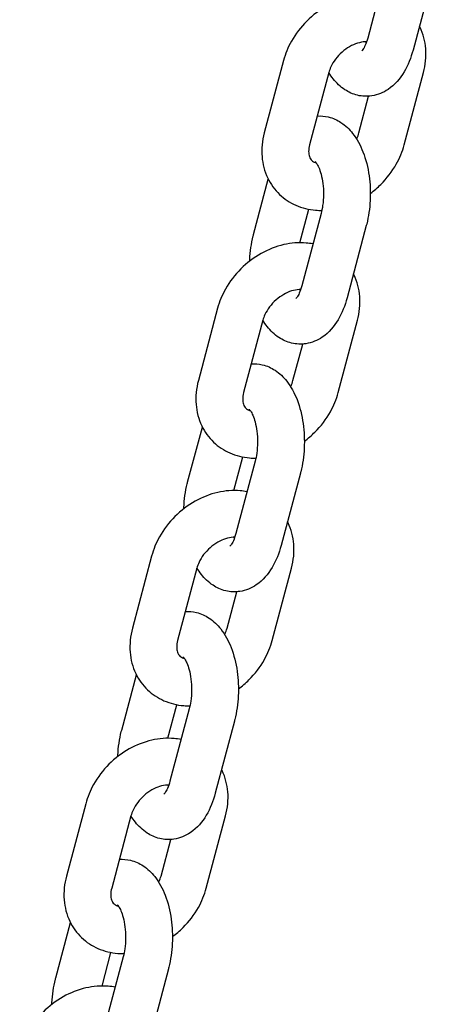
# Model space of a CAD drawing. Units: millimetres. Extents: x 1361 to 47984, y 827 to 30751.
# Drawn here: x 37679 to 37732, y 19544 to 19671 of the extents above; entities that cross this region are included whole.
import ezdxf

# ---------------------------------------------------------------- set-up
doc = ezdxf.new("R2010")
doc.units = ezdxf.units.MM
doc.layers.add('Widoczne (ISO)', color=255, linetype='Continuous')

msp = doc.modelspace()

# ---------------------------------------------------------------- linework, layer by layer
at = {"layer": 'Widoczne (ISO)'}
for p, q in [((37726.046, 19677.481), (37723.581, 19668.21)), ((37731.844, 19675.94), (37729.379, 19666.669)), ((37712.785, 19665.316), (37710.321, 19656.045)), ((37718.584, 19663.774), (37716.119, 19654.503)), ((37728.243, 19654.503), (37730.708, 19663.774)), ((37722.445, 19656.045), (37723.692, 19660.735)), ((37708.95, 19642.997), (37710.833, 19650.081)), ((37714.877, 19641.94), (37716.022, 19646.246)), ((37717.595, 19645.695), (37715.13, 19636.424)), ((37723.394, 19644.154), (37720.929, 19634.883)), ((37704.335, 19633.53), (37701.87, 19624.259)), ((37710.133, 19631.988), (37707.669, 19622.717)), ((37719.793, 19622.717), (37722.258, 19631.988)), ((37713.994, 19624.259), (37715.241, 19628.949)), ((37700.499, 19611.211), (37702.383, 19618.295)), ((37706.427, 19610.153), (37707.571, 19614.46)), ((37709.145, 19613.909), (37706.68, 19604.638)), ((37714.943, 19612.367), (37712.478, 19603.097)), ((37695.884, 19601.744), (37693.42, 19592.473)), ((37701.683, 19600.202), (37699.218, 19590.931)), ((37711.342, 19590.931), (37713.807, 19600.202)), ((37705.544, 19592.473), (37706.791, 19597.163)), ((37692.049, 19579.425), (37693.932, 19586.509)), ((37697.976, 19578.367), (37699.121, 19582.674)), ((37700.694, 19582.123), (37698.229, 19572.852)), ((37706.493, 19580.581), (37704.028, 19571.31)), ((37687.434, 19569.958), (37684.969, 19560.687)), ((37693.232, 19568.416), (37690.768, 19559.145)), ((37702.892, 19559.145), (37705.357, 19568.416)), ((37697.093, 19560.687), (37698.34, 19565.377)), ((37683.598, 19547.638), (37685.482, 19554.723)), ((37689.526, 19546.581), (37690.67, 19550.887)), ((37692.244, 19550.337), (37689.779, 19541.066)), ((37698.042, 19548.795), (37695.578, 19539.524))]:
    msp.add_line(p, q, dxfattribs=at)
for points, knots in [([(37725.007, 19673.574), (37724.718, 19673.629), (37724.426, 19673.67), (37723.177, 19673.776), (37722.21, 19673.696), (37720.26, 19673.251), (37719.279, 19672.864), (37717.419, 19671.82), (37716.544, 19671.154), (37714.998, 19669.614), (37714.327, 19668.737), (37713.357, 19667.007), (37713.014, 19666.175), (37712.785, 19665.316)], [1.3926328, 1.3926328, 1.3926328, 1.3926328, 1.4892662, 1.4892662, 1.8047292, 1.8047292, 2.1452368, 2.1452368, 2.4965986, 2.4965986, 2.8498936, 2.8498936, 3.1415927, 3.1415927, 3.1415927, 3.1415927]), ([(37730.708, 19663.774), (37730.974, 19664.773), (37731.083, 19665.81), (37730.926, 19667.78), (37730.688, 19668.715), (37730.25, 19669.63), (37730.223, 19669.684), (37730.195, 19669.738)], [0, 0, 0, 0, 0.33888328, 0.33888328, 0.64905811, 0.64905811, 0.66868691, 0.66868691, 0.66868691, 0.66868691]), ([(37723.434, 19667.726), (37723.365, 19667.727), (37723.293, 19667.725), (37722.931, 19667.705), (37722.606, 19667.647), (37721.934, 19667.435), (37721.591, 19667.285), (37720.916, 19666.897), (37720.585, 19666.66), (37719.973, 19666.12), (37719.692, 19665.817), (37719.211, 19665.18), (37719.011, 19664.847), (37718.738, 19664.264), (37718.647, 19664.013), (37718.584, 19663.774)], [1.5561324, 1.5561324, 1.5561324, 1.5561324, 1.6261098, 1.6261098, 1.8974052, 1.8974052, 2.1574433, 2.1574433, 2.4174094, 2.4174094, 2.6783551, 2.6783551, 2.9387271, 2.9387271, 3.1415927, 3.1415927, 3.1415927, 3.1415927]), ([(37723.581, 19668.21), (37723.484, 19667.848), (37723.37, 19667.528), (37723.151, 19667.042), (37723.046, 19666.863), (37722.889, 19666.641), (37722.833, 19666.585), (37722.817, 19666.57), (37722.815, 19666.569), (37722.815, 19666.569)], [3.14159265, 3.14159265, 3.14159265, 3.14159265, 3.38641762, 3.38641762, 3.60646483, 3.60646483, 3.80212178, 3.80212178, 3.83429381, 3.83429381, 3.83429381, 3.83429381]), ([(37729.379, 19666.669), (37729.113, 19665.665), (37728.742, 19664.716), (37727.725, 19662.997), (37727.079, 19662.208), (37725.588, 19661.203), (37724.869, 19660.893), (37723.487, 19660.688), (37722.859, 19660.718), (37721.676, 19661.002), (37721.126, 19661.255), (37720.053, 19661.961), (37719.566, 19662.441), (37718.948, 19663.226), (37718.759, 19663.502), (37718.587, 19663.787)], [3.1415927, 3.1415927, 3.1415927, 3.1415927, 3.5219892, 3.5219892, 3.8985475, 3.8985475, 4.1498093, 4.1498093, 4.3428638, 4.3428638, 4.5411217, 4.5411217, 4.7896259, 4.7896259, 4.9158543, 4.9158543, 4.9158543, 4.9158543]), ([(37717.102, 19658.201), (37717.579, 19658.231), (37718.062, 19658.188), (37719.118, 19657.935), (37719.668, 19657.681), (37720.741, 19656.976), (37721.228, 19656.495), (37722.205, 19655.255), (37722.63, 19654.452), (37723.338, 19652.632), (37723.593, 19651.595), (37723.889, 19649.494), (37723.935, 19648.432), (37723.833, 19646.342), (37723.687, 19645.315), (37723.426, 19644.276), (37723.41, 19644.215), (37723.394, 19644.154)], [1.0502813, 1.0502813, 1.0502813, 1.0502813, 1.2012711, 1.2012711, 1.3995291, 1.3995291, 1.6480333, 1.6480333, 1.9918381, 1.9918381, 2.3787749, 2.3787749, 2.7504972, 2.7504972, 3.1184413, 3.1184413, 3.1415927, 3.1415927, 3.1415927, 3.1415927]), ([(37710.321, 19656.045), (37710.055, 19655.047), (37709.946, 19654.009), (37710.103, 19652.039), (37710.341, 19651.105), (37711.126, 19649.464), (37711.642, 19648.747), (37712.881, 19647.567), (37713.594, 19647.098), (37715.164, 19646.408), (37716.026, 19646.199), (37717.16, 19646.102), (37717.425, 19646.092), (37717.69, 19646.094)], [3.1415927, 3.1415927, 3.1415927, 3.1415927, 3.4804759, 3.4804759, 3.7906508, 3.7906508, 4.0715968, 4.0715968, 4.3439723, 4.3439723, 4.6308588, 4.6308588, 4.7180261, 4.7180261, 4.7180261, 4.7180261]), ([(37722.146, 19655.248), (37722.155, 19655.265), (37722.163, 19655.282), (37722.291, 19655.555), (37722.382, 19655.807), (37722.445, 19656.045)], [6.06651166, 6.06651166, 6.06651166, 6.06651166, 6.08031977, 6.08031977, 6.28318531, 6.28318531, 6.28318531, 6.28318531]), ([(37716.119, 19654.503), (37716.037, 19654.195), (37716.002, 19653.91), (37716, 19653.396), (37716.04, 19653.176), (37716.177, 19652.765), (37716.281, 19652.612), (37716.528, 19652.381), (37716.665, 19652.292), (37716.9, 19652.205), (37716.942, 19652.191), (37716.986, 19652.178)], [3.1415927, 3.1415927, 3.1415927, 3.1415927, 3.4041745, 3.4041745, 3.6893291, 3.6893291, 4.0789662, 4.0789662, 4.3931254, 4.3931254, 4.4568103, 4.4568103, 4.4568103, 4.4568103]), ([(37723.904, 19648.271), (37724.382, 19648.624), (37724.834, 19649.013), (37726.031, 19650.206), (37726.701, 19651.082), (37727.671, 19652.813), (37728.015, 19653.644), (37728.243, 19654.503)], [5.44615724, 5.44615724, 5.44615724, 5.44615724, 5.63819129, 5.63819129, 5.99148626, 5.99148626, 6.28318531, 6.28318531, 6.28318531, 6.28318531]), ([(37716.83, 19652.368), (37716.83, 19652.368), (37716.837, 19652.361), (37716.883, 19652.315), (37716.949, 19652.239), (37717.108, 19651.992), (37717.204, 19651.815), (37717.403, 19651.355), (37717.506, 19651.062), (37717.69, 19650.371), (37717.769, 19649.966), (37717.879, 19649.086), (37717.907, 19648.609), (37717.9, 19647.648), (37717.864, 19647.165), (37717.748, 19646.35), (37717.678, 19646.007), (37717.595, 19645.695)], [1.4715071, 1.4715071, 1.4715071, 1.4715071, 1.5517468, 1.5517468, 1.7406505, 1.7406505, 1.9402882, 1.9402882, 2.1627452, 2.1627452, 2.4074499, 2.4074499, 2.6670322, 2.6670322, 2.9314092, 2.9314092, 3.1415927, 3.1415927, 3.1415927, 3.1415927]), ([(37708.452, 19639.594), (37708.454, 19639.652), (37708.457, 19639.71), (37708.51, 19640.808), (37708.657, 19641.836), (37708.918, 19642.874), (37708.934, 19642.936), (37708.95, 19642.997)], [5.87150212, 5.87150212, 5.87150212, 5.87150212, 5.89208984, 5.89208984, 6.26003395, 6.26003395, 6.28318531, 6.28318531, 6.28318531, 6.28318531]), ([(37716.556, 19641.788), (37716.267, 19641.843), (37715.975, 19641.883), (37714.726, 19641.99), (37713.76, 19641.91), (37711.809, 19641.465), (37710.828, 19641.078), (37708.969, 19640.033), (37708.094, 19639.368), (37706.547, 19637.828), (37705.877, 19636.951), (37704.907, 19635.22), (37704.563, 19634.389), (37704.335, 19633.53)], [1.3926328, 1.3926328, 1.3926328, 1.3926328, 1.4892662, 1.4892662, 1.8047292, 1.8047292, 2.1452368, 2.1452368, 2.4965986, 2.4965986, 2.8498936, 2.8498936, 3.1415927, 3.1415927, 3.1415927, 3.1415927]), ([(37722.258, 19631.988), (37722.523, 19632.986), (37722.632, 19634.024), (37722.475, 19635.994), (37722.237, 19636.928), (37721.799, 19637.844), (37721.772, 19637.898), (37721.745, 19637.952)], [0, 0, 0, 0, 0.33888328, 0.33888328, 0.64905811, 0.64905811, 0.66868691, 0.66868691, 0.66868691, 0.66868691]), ([(37714.983, 19635.939), (37714.914, 19635.94), (37714.842, 19635.939), (37714.481, 19635.919), (37714.155, 19635.861), (37713.484, 19635.649), (37713.14, 19635.499), (37712.465, 19635.111), (37712.134, 19634.874), (37711.522, 19634.334), (37711.241, 19634.031), (37710.76, 19633.394), (37710.56, 19633.061), (37710.288, 19632.478), (37710.197, 19632.227), (37710.133, 19631.988)], [1.5561324, 1.5561324, 1.5561324, 1.5561324, 1.6261098, 1.6261098, 1.8974052, 1.8974052, 2.1574433, 2.1574433, 2.4174094, 2.4174094, 2.6783551, 2.6783551, 2.9387271, 2.9387271, 3.1415927, 3.1415927, 3.1415927, 3.1415927]), ([(37715.13, 19636.424), (37715.034, 19636.062), (37714.92, 19635.742), (37714.7, 19635.256), (37714.596, 19635.077), (37714.439, 19634.854), (37714.383, 19634.799), (37714.366, 19634.784), (37714.365, 19634.783), (37714.365, 19634.783)], [3.14159265, 3.14159265, 3.14159265, 3.14159265, 3.38641762, 3.38641762, 3.60646483, 3.60646483, 3.80212178, 3.80212178, 3.83429381, 3.83429381, 3.83429381, 3.83429381]), ([(37720.929, 19634.883), (37720.662, 19633.879), (37720.292, 19632.93), (37719.275, 19631.211), (37718.629, 19630.422), (37717.138, 19629.417), (37716.419, 19629.107), (37715.037, 19628.902), (37714.408, 19628.932), (37713.225, 19629.215), (37712.676, 19629.469), (37711.603, 19630.174), (37711.115, 19630.655), (37710.497, 19631.44), (37710.309, 19631.716), (37710.137, 19632.001)], [3.1415927, 3.1415927, 3.1415927, 3.1415927, 3.5219892, 3.5219892, 3.8985475, 3.8985475, 4.1498093, 4.1498093, 4.3428638, 4.3428638, 4.5411217, 4.5411217, 4.7896259, 4.7896259, 4.9158543, 4.9158543, 4.9158543, 4.9158543]), ([(37708.652, 19626.415), (37709.128, 19626.445), (37709.612, 19626.402), (37710.668, 19626.149), (37711.217, 19625.895), (37712.29, 19625.19), (37712.778, 19624.709), (37713.755, 19623.468), (37714.179, 19622.666), (37714.887, 19620.846), (37715.143, 19619.809), (37715.438, 19617.707), (37715.485, 19616.646), (37715.382, 19614.556), (37715.236, 19613.529), (37714.975, 19612.49), (37714.959, 19612.429), (37714.943, 19612.367)], [1.0502813, 1.0502813, 1.0502813, 1.0502813, 1.2012711, 1.2012711, 1.3995291, 1.3995291, 1.6480333, 1.6480333, 1.9918381, 1.9918381, 2.3787749, 2.3787749, 2.7504972, 2.7504972, 3.1184413, 3.1184413, 3.1415927, 3.1415927, 3.1415927, 3.1415927]), ([(37701.87, 19624.259), (37701.605, 19623.261), (37701.495, 19622.223), (37701.653, 19620.253), (37701.891, 19619.319), (37702.676, 19617.678), (37703.192, 19616.961), (37704.43, 19615.781), (37705.143, 19615.312), (37706.714, 19614.622), (37707.576, 19614.413), (37708.71, 19614.316), (37708.975, 19614.306), (37709.24, 19614.308)], [3.1415927, 3.1415927, 3.1415927, 3.1415927, 3.4804759, 3.4804759, 3.7906508, 3.7906508, 4.0715968, 4.0715968, 4.3439723, 4.3439723, 4.6308588, 4.6308588, 4.7180261, 4.7180261, 4.7180261, 4.7180261]), ([(37713.696, 19623.461), (37713.704, 19623.479), (37713.713, 19623.496), (37713.84, 19623.769), (37713.931, 19624.021), (37713.994, 19624.259)], [6.06651166, 6.06651166, 6.06651166, 6.06651166, 6.08031977, 6.08031977, 6.28318531, 6.28318531, 6.28318531, 6.28318531]), ([(37707.669, 19622.717), (37707.587, 19622.409), (37707.551, 19622.123), (37707.55, 19621.61), (37707.59, 19621.39), (37707.726, 19620.979), (37707.831, 19620.826), (37708.078, 19620.595), (37708.215, 19620.505), (37708.45, 19620.419), (37708.492, 19620.405), (37708.536, 19620.392)], [3.1415927, 3.1415927, 3.1415927, 3.1415927, 3.4041745, 3.4041745, 3.6893291, 3.6893291, 4.0789662, 4.0789662, 4.3931254, 4.3931254, 4.4568103, 4.4568103, 4.4568103, 4.4568103]), ([(37715.453, 19616.485), (37715.931, 19616.838), (37716.384, 19617.227), (37717.581, 19618.419), (37718.251, 19619.296), (37719.221, 19621.027), (37719.565, 19621.858), (37719.793, 19622.717)], [5.44615724, 5.44615724, 5.44615724, 5.44615724, 5.63819129, 5.63819129, 5.99148626, 5.99148626, 6.28318531, 6.28318531, 6.28318531, 6.28318531]), ([(37708.379, 19620.582), (37708.379, 19620.582), (37708.387, 19620.575), (37708.433, 19620.528), (37708.498, 19620.453), (37708.658, 19620.205), (37708.754, 19620.029), (37708.953, 19619.569), (37709.055, 19619.276), (37709.239, 19618.585), (37709.318, 19618.18), (37709.429, 19617.3), (37709.457, 19616.823), (37709.45, 19615.862), (37709.414, 19615.379), (37709.297, 19614.563), (37709.227, 19614.22), (37709.145, 19613.909)], [1.4715071, 1.4715071, 1.4715071, 1.4715071, 1.5517468, 1.5517468, 1.7406505, 1.7406505, 1.9402882, 1.9402882, 2.1627452, 2.1627452, 2.4074499, 2.4074499, 2.6670322, 2.6670322, 2.9314092, 2.9314092, 3.1415927, 3.1415927, 3.1415927, 3.1415927]), ([(37700.001, 19607.808), (37700.004, 19607.866), (37700.006, 19607.924), (37700.06, 19609.022), (37700.206, 19610.049), (37700.467, 19611.088), (37700.483, 19611.15), (37700.499, 19611.211)], [5.87150212, 5.87150212, 5.87150212, 5.87150212, 5.89208984, 5.89208984, 6.26003395, 6.26003395, 6.28318531, 6.28318531, 6.28318531, 6.28318531]), ([(37708.106, 19610.001), (37707.817, 19610.057), (37707.525, 19610.097), (37706.276, 19610.204), (37705.309, 19610.124), (37703.359, 19609.679), (37702.378, 19609.291), (37700.518, 19608.247), (37699.643, 19607.582), (37698.097, 19606.042), (37697.426, 19605.165), (37696.456, 19603.434), (37696.113, 19602.603), (37695.884, 19601.744)], [1.3926328, 1.3926328, 1.3926328, 1.3926328, 1.4892662, 1.4892662, 1.8047292, 1.8047292, 2.1452368, 2.1452368, 2.4965986, 2.4965986, 2.8498936, 2.8498936, 3.1415927, 3.1415927, 3.1415927, 3.1415927]), ([(37713.807, 19600.202), (37714.073, 19601.2), (37714.182, 19602.238), (37714.025, 19604.208), (37713.787, 19605.142), (37713.349, 19606.058), (37713.322, 19606.112), (37713.294, 19606.166)], [0, 0, 0, 0, 0.33888328, 0.33888328, 0.64905811, 0.64905811, 0.66868691, 0.66868691, 0.66868691, 0.66868691]), ([(37706.533, 19604.153), (37706.464, 19604.154), (37706.392, 19604.153), (37706.03, 19604.133), (37705.705, 19604.075), (37705.033, 19603.863), (37704.69, 19603.712), (37704.015, 19603.325), (37703.684, 19603.088), (37703.072, 19602.548), (37702.791, 19602.245), (37702.31, 19601.608), (37702.11, 19601.275), (37701.837, 19600.692), (37701.746, 19600.441), (37701.683, 19600.202)], [1.5561324, 1.5561324, 1.5561324, 1.5561324, 1.6261098, 1.6261098, 1.8974052, 1.8974052, 2.1574433, 2.1574433, 2.4174094, 2.4174094, 2.6783551, 2.6783551, 2.9387271, 2.9387271, 3.1415927, 3.1415927, 3.1415927, 3.1415927]), ([(37706.68, 19604.638), (37706.583, 19604.275), (37706.469, 19603.956), (37706.25, 19603.469), (37706.145, 19603.291), (37705.988, 19603.068), (37705.932, 19603.013), (37705.916, 19602.998), (37705.914, 19602.997), (37705.914, 19602.997)], [3.14159265, 3.14159265, 3.14159265, 3.14159265, 3.38641762, 3.38641762, 3.60646483, 3.60646483, 3.80212178, 3.80212178, 3.83429381, 3.83429381, 3.83429381, 3.83429381]), ([(37712.478, 19603.097), (37712.212, 19602.093), (37711.841, 19601.144), (37710.824, 19599.425), (37710.178, 19598.636), (37708.687, 19597.631), (37707.968, 19597.321), (37706.586, 19597.116), (37705.958, 19597.146), (37704.775, 19597.429), (37704.225, 19597.683), (37703.152, 19598.388), (37702.665, 19598.869), (37702.047, 19599.654), (37701.858, 19599.93), (37701.686, 19600.215)], [3.1415927, 3.1415927, 3.1415927, 3.1415927, 3.5219892, 3.5219892, 3.8985475, 3.8985475, 4.1498093, 4.1498093, 4.3428638, 4.3428638, 4.5411217, 4.5411217, 4.7896259, 4.7896259, 4.9158543, 4.9158543, 4.9158543, 4.9158543]), ([(37700.201, 19594.629), (37700.678, 19594.659), (37701.161, 19594.616), (37702.217, 19594.363), (37702.767, 19594.109), (37703.84, 19593.404), (37704.327, 19592.923), (37705.304, 19591.682), (37705.729, 19590.88), (37706.437, 19589.059), (37706.693, 19588.023), (37706.988, 19585.921), (37707.034, 19584.86), (37706.932, 19582.77), (37706.786, 19581.743), (37706.525, 19580.704), (37706.509, 19580.642), (37706.493, 19580.581)], [1.0502813, 1.0502813, 1.0502813, 1.0502813, 1.2012711, 1.2012711, 1.3995291, 1.3995291, 1.6480333, 1.6480333, 1.9918381, 1.9918381, 2.3787749, 2.3787749, 2.7504972, 2.7504972, 3.1184413, 3.1184413, 3.1415927, 3.1415927, 3.1415927, 3.1415927]), ([(37693.42, 19592.473), (37693.154, 19591.475), (37693.045, 19590.437), (37693.202, 19588.467), (37693.44, 19587.533), (37694.225, 19585.892), (37694.741, 19585.175), (37695.98, 19583.995), (37696.693, 19583.526), (37698.263, 19582.836), (37699.125, 19582.627), (37700.259, 19582.53), (37700.524, 19582.52), (37700.789, 19582.522)], [3.1415927, 3.1415927, 3.1415927, 3.1415927, 3.4804759, 3.4804759, 3.7906508, 3.7906508, 4.0715968, 4.0715968, 4.3439723, 4.3439723, 4.6308588, 4.6308588, 4.7180261, 4.7180261, 4.7180261, 4.7180261]), ([(37705.245, 19591.675), (37705.254, 19591.693), (37705.262, 19591.71), (37705.39, 19591.983), (37705.481, 19592.234), (37705.544, 19592.473)], [6.06651166, 6.06651166, 6.06651166, 6.06651166, 6.08031977, 6.08031977, 6.28318531, 6.28318531, 6.28318531, 6.28318531]), ([(37699.218, 19590.931), (37699.136, 19590.623), (37699.101, 19590.337), (37699.099, 19589.824), (37699.139, 19589.603), (37699.276, 19589.193), (37699.38, 19589.04), (37699.627, 19588.809), (37699.765, 19588.719), (37699.999, 19588.632), (37700.041, 19588.619), (37700.085, 19588.606)], [3.1415927, 3.1415927, 3.1415927, 3.1415927, 3.4041745, 3.4041745, 3.6893291, 3.6893291, 4.0789662, 4.0789662, 4.3931254, 4.3931254, 4.4568103, 4.4568103, 4.4568103, 4.4568103]), ([(37707.003, 19584.699), (37707.481, 19585.052), (37707.933, 19585.441), (37709.13, 19586.633), (37709.8, 19587.51), (37710.77, 19589.241), (37711.114, 19590.072), (37711.342, 19590.931)], [5.44615724, 5.44615724, 5.44615724, 5.44615724, 5.63819129, 5.63819129, 5.99148626, 5.99148626, 6.28318531, 6.28318531, 6.28318531, 6.28318531]), ([(37699.929, 19588.795), (37699.929, 19588.795), (37699.936, 19588.789), (37699.982, 19588.742), (37700.048, 19588.667), (37700.207, 19588.419), (37700.303, 19588.243), (37700.502, 19587.783), (37700.605, 19587.49), (37700.789, 19586.798), (37700.868, 19586.393), (37700.978, 19585.514), (37701.006, 19585.037), (37700.999, 19584.076), (37700.963, 19583.593), (37700.847, 19582.777), (37700.777, 19582.434), (37700.694, 19582.123)], [1.4715071, 1.4715071, 1.4715071, 1.4715071, 1.5517468, 1.5517468, 1.7406505, 1.7406505, 1.9402882, 1.9402882, 2.1627452, 2.1627452, 2.4074499, 2.4074499, 2.6670322, 2.6670322, 2.9314092, 2.9314092, 3.1415927, 3.1415927, 3.1415927, 3.1415927]), ([(37691.551, 19576.022), (37691.553, 19576.08), (37691.556, 19576.138), (37691.61, 19577.236), (37691.756, 19578.263), (37692.017, 19579.302), (37692.033, 19579.363), (37692.049, 19579.425)], [5.87150212, 5.87150212, 5.87150212, 5.87150212, 5.89208984, 5.89208984, 6.26003395, 6.26003395, 6.28318531, 6.28318531, 6.28318531, 6.28318531]), ([(37699.655, 19578.215), (37699.366, 19578.271), (37699.074, 19578.311), (37697.825, 19578.418), (37696.859, 19578.338), (37694.908, 19577.893), (37693.927, 19577.505), (37692.068, 19576.461), (37691.193, 19575.796), (37689.646, 19574.256), (37688.976, 19573.379), (37688.006, 19571.648), (37687.662, 19570.817), (37687.434, 19569.958)], [1.3926328, 1.3926328, 1.3926328, 1.3926328, 1.4892662, 1.4892662, 1.8047292, 1.8047292, 2.1452368, 2.1452368, 2.4965986, 2.4965986, 2.8498936, 2.8498936, 3.1415927, 3.1415927, 3.1415927, 3.1415927]), ([(37705.357, 19568.416), (37705.622, 19569.414), (37705.732, 19570.452), (37705.574, 19572.422), (37705.336, 19573.356), (37704.898, 19574.272), (37704.871, 19574.326), (37704.844, 19574.38)], [0, 0, 0, 0, 0.33888328, 0.33888328, 0.64905811, 0.64905811, 0.66868691, 0.66868691, 0.66868691, 0.66868691]), ([(37698.229, 19572.852), (37698.133, 19572.489), (37698.019, 19572.17), (37697.799, 19571.683), (37697.695, 19571.505), (37697.538, 19571.282), (37697.482, 19571.227), (37697.465, 19571.212), (37697.464, 19571.211), (37697.464, 19571.211)], [3.14159265, 3.14159265, 3.14159265, 3.14159265, 3.38641762, 3.38641762, 3.60646483, 3.60646483, 3.80212178, 3.80212178, 3.83429381, 3.83429381, 3.83429381, 3.83429381]), ([(37698.082, 19572.367), (37698.013, 19572.368), (37697.941, 19572.367), (37697.58, 19572.347), (37697.254, 19572.289), (37696.583, 19572.077), (37696.239, 19571.926), (37695.564, 19571.539), (37695.233, 19571.302), (37694.621, 19570.762), (37694.34, 19570.458), (37693.859, 19569.822), (37693.659, 19569.489), (37693.387, 19568.906), (37693.296, 19568.654), (37693.232, 19568.416)], [1.5561324, 1.5561324, 1.5561324, 1.5561324, 1.6261098, 1.6261098, 1.8974052, 1.8974052, 2.1574433, 2.1574433, 2.4174094, 2.4174094, 2.6783551, 2.6783551, 2.9387271, 2.9387271, 3.1415927, 3.1415927, 3.1415927, 3.1415927]), ([(37704.028, 19571.31), (37703.761, 19570.306), (37703.391, 19569.358), (37702.374, 19567.639), (37701.728, 19566.85), (37700.237, 19565.844), (37699.518, 19565.535), (37698.136, 19565.33), (37697.507, 19565.36), (37696.324, 19565.643), (37695.775, 19565.897), (37694.702, 19566.602), (37694.214, 19567.083), (37693.596, 19567.868), (37693.408, 19568.144), (37693.236, 19568.429)], [3.1415927, 3.1415927, 3.1415927, 3.1415927, 3.5219892, 3.5219892, 3.8985475, 3.8985475, 4.1498093, 4.1498093, 4.3428638, 4.3428638, 4.5411217, 4.5411217, 4.7896259, 4.7896259, 4.9158543, 4.9158543, 4.9158543, 4.9158543]), ([(37691.751, 19562.843), (37692.227, 19562.873), (37692.711, 19562.83), (37693.767, 19562.577), (37694.316, 19562.323), (37695.389, 19561.618), (37695.877, 19561.137), (37696.854, 19559.896), (37697.278, 19559.094), (37697.986, 19557.273), (37698.242, 19556.237), (37698.538, 19554.135), (37698.584, 19553.074), (37698.481, 19550.984), (37698.335, 19549.957), (37698.074, 19548.918), (37698.058, 19548.856), (37698.042, 19548.795)], [1.0502813, 1.0502813, 1.0502813, 1.0502813, 1.2012711, 1.2012711, 1.3995291, 1.3995291, 1.6480333, 1.6480333, 1.9918381, 1.9918381, 2.3787749, 2.3787749, 2.7504972, 2.7504972, 3.1184413, 3.1184413, 3.1415927, 3.1415927, 3.1415927, 3.1415927]), ([(37684.969, 19560.687), (37684.704, 19559.689), (37684.594, 19558.651), (37684.752, 19556.681), (37684.99, 19555.747), (37685.775, 19554.106), (37686.291, 19553.389), (37687.529, 19552.209), (37688.242, 19551.74), (37689.813, 19551.049), (37690.675, 19550.841), (37691.809, 19550.744), (37692.074, 19550.734), (37692.339, 19550.735)], [3.1415927, 3.1415927, 3.1415927, 3.1415927, 3.4804759, 3.4804759, 3.7906508, 3.7906508, 4.0715968, 4.0715968, 4.3439723, 4.3439723, 4.6308588, 4.6308588, 4.7180261, 4.7180261, 4.7180261, 4.7180261]), ([(37696.795, 19559.889), (37696.803, 19559.907), (37696.812, 19559.924), (37696.939, 19560.197), (37697.03, 19560.448), (37697.093, 19560.687)], [6.06651166, 6.06651166, 6.06651166, 6.06651166, 6.08031977, 6.08031977, 6.28318531, 6.28318531, 6.28318531, 6.28318531]), ([(37690.768, 19559.145), (37690.686, 19558.837), (37690.65, 19558.551), (37690.649, 19558.037), (37690.689, 19557.817), (37690.825, 19557.407), (37690.93, 19557.254), (37691.177, 19557.023), (37691.314, 19556.933), (37691.549, 19556.846), (37691.591, 19556.833), (37691.635, 19556.82)], [3.1415927, 3.1415927, 3.1415927, 3.1415927, 3.4041745, 3.4041745, 3.6893291, 3.6893291, 4.0789662, 4.0789662, 4.3931254, 4.3931254, 4.4568103, 4.4568103, 4.4568103, 4.4568103]), ([(37698.553, 19552.913), (37699.03, 19553.266), (37699.483, 19553.655), (37700.68, 19554.847), (37701.35, 19555.724), (37702.32, 19557.455), (37702.664, 19558.286), (37702.892, 19559.145)], [5.44615724, 5.44615724, 5.44615724, 5.44615724, 5.63819129, 5.63819129, 5.99148626, 5.99148626, 6.28318531, 6.28318531, 6.28318531, 6.28318531]), ([(37691.478, 19557.009), (37691.478, 19557.009), (37691.486, 19557.003), (37691.532, 19556.956), (37691.597, 19556.881), (37691.757, 19556.633), (37691.853, 19556.457), (37692.052, 19555.997), (37692.154, 19555.703), (37692.338, 19555.012), (37692.418, 19554.607), (37692.528, 19553.728), (37692.556, 19553.25), (37692.549, 19552.29), (37692.513, 19551.807), (37692.396, 19550.991), (37692.326, 19550.648), (37692.244, 19550.337)], [1.4715071, 1.4715071, 1.4715071, 1.4715071, 1.5517468, 1.5517468, 1.7406505, 1.7406505, 1.9402882, 1.9402882, 2.1627452, 2.1627452, 2.4074499, 2.4074499, 2.6670322, 2.6670322, 2.9314092, 2.9314092, 3.1415927, 3.1415927, 3.1415927, 3.1415927]), ([(37683.101, 19544.236), (37683.103, 19544.294), (37683.105, 19544.352), (37683.159, 19545.45), (37683.305, 19546.477), (37683.566, 19547.516), (37683.582, 19547.577), (37683.598, 19547.638)], [5.87150212, 5.87150212, 5.87150212, 5.87150212, 5.89208984, 5.89208984, 6.26003395, 6.26003395, 6.28318531, 6.28318531, 6.28318531, 6.28318531]), ([(37691.205, 19546.429), (37690.916, 19546.485), (37690.624, 19546.525), (37689.375, 19546.631), (37688.408, 19546.552), (37686.458, 19546.107), (37685.477, 19545.719), (37683.617, 19544.675), (37682.742, 19544.01), (37681.196, 19542.469), (37680.525, 19541.593), (37679.556, 19539.862), (37679.212, 19539.031), (37678.983, 19538.172)], [1.3926328, 1.3926328, 1.3926328, 1.3926328, 1.4892662, 1.4892662, 1.8047292, 1.8047292, 2.1452368, 2.1452368, 2.4965986, 2.4965986, 2.8498936, 2.8498936, 3.1415927, 3.1415927, 3.1415927, 3.1415927])]:
    msp.add_open_spline(points, degree=3, knots=knots, dxfattribs=at)
for points in [[(37723.39, 19667.603), (37723.375, 19667.643), (37723.361, 19667.684), (37723.346, 19667.726)], [(37714.939, 19635.817), (37714.925, 19635.857), (37714.91, 19635.898), (37714.896, 19635.939)], [(37706.489, 19604.031), (37706.474, 19604.071), (37706.46, 19604.112), (37706.445, 19604.153)], [(37698.038, 19572.245), (37698.024, 19572.285), (37698.009, 19572.326), (37697.995, 19572.367)]]:
    msp.add_open_spline(points, degree=3, dxfattribs=at)

doc.saveas('drawing.dxf')
